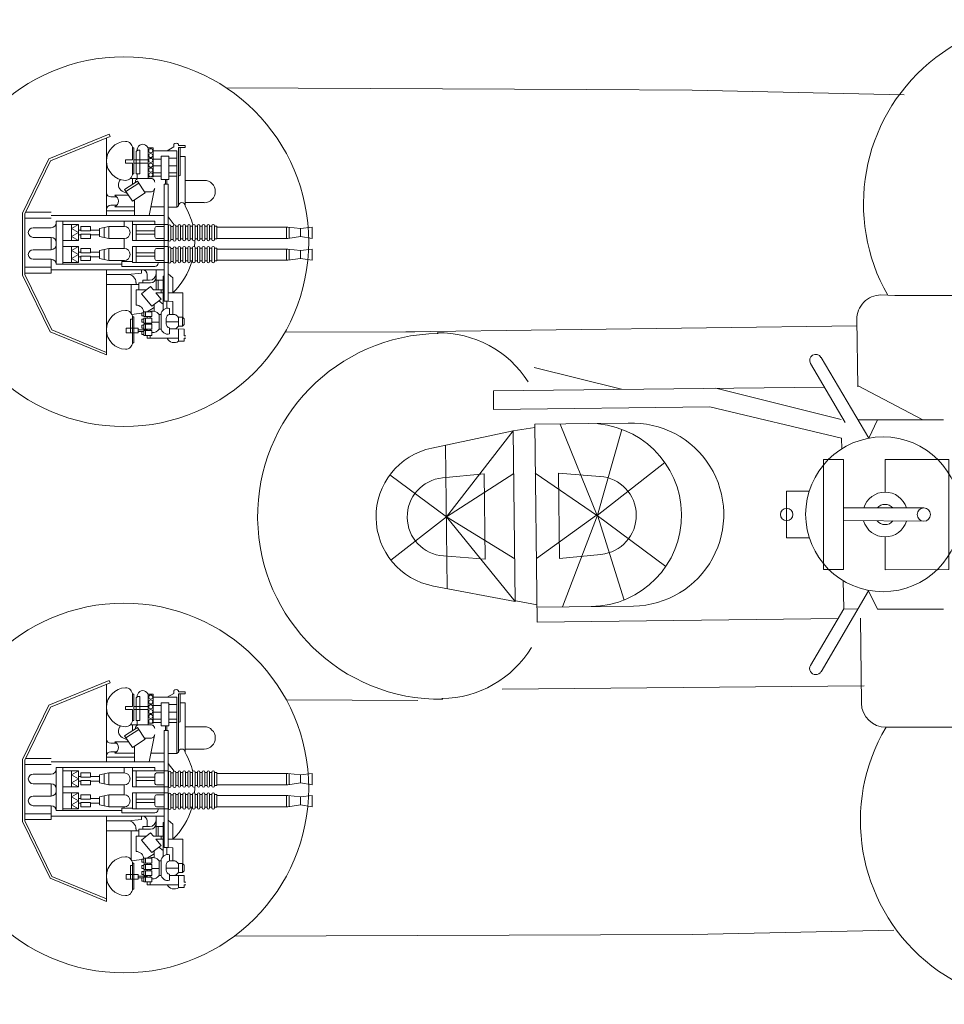
# Model space of a CAD drawing. Extents: x 93 to 474, y 361 to 537.
# Drawn here: x 300 to 334, y 361 to 397 of the extents above; entities that cross this region are included whole.
import ezdxf

# ---------------------------------------------------------------- set-up
doc = ezdxf.new("R2010")
doc.units = 0
doc.header["$MEASUREMENT"] = 0
doc.layers.add('1', color=7, linetype='Continuous', lineweight=20)

# ---------------------------------------------------------------- blocks, each defined once
blk = doc.blocks.new('pa24_1')
for p, q in [((-0.017, 0.506), (-2.817, -0.483)), ((-0.017, 0.506), (2.786, -0.472)), ((-3.764, -0.884), (-0.864, -0.252)), ((-0.864, -0.252), (0.928, -0.252)), ((0.928, -0.252), (3.764, -0.884))]:
    blk.add_line(p, q)
for centre, radius, start, end in [((-0.017, 0), 0.884, 13.4837, 166.786), ((-0.017, 0), 0.506, 51.5315, 128.9086), ((0, -8.457), 8.457, 63.57, 116.43), ((-0.017, 0), 0.884, 196.5579, 343.4421), ((-0.017, 0), 0.506, 209.8561, 330.1439)]:
    blk.add_arc(centre, radius, start, end)
blk = doc.blocks.new('pa25_1')
for p, q in [((-2.293, -2.055), (-2.293, 2.055)), ((-2.293, 2.055), (-2.293, 2.055)), ((-2.293, 2.055), (-1.547, 2.055)), ((-1.547, 2.055), (-1.547, -2.055)), ((2.383, 2.055), (0, 2.055)), ((0, 2.055), (0, 0.834)), ((2.383, -2.055), (2.383, 2.055)), ((-1.547, 0.246), (1.445, 0.249)), ((-1.092, 0.246), (-1.092, 0.246)), ((-1.547, -0.227), (1.445, -0.246)), ((0, -0.834), (0, -2.056)), ((-2.293, -2.055), (-1.547, -2.055)), ((0, -2.056), (2.383, -2.055))]:
    blk.add_line(p, q)
blk.add_circle((1.445, 0), 0.249)
for radius, start, end in [(0.834, 17.3034, 162.8657), (0.378, 40.9215, 139.3709), (0.834, 196.1129, 343.1196), (0.378, 218.3926, 320.8499)]:
    blk.add_arc((0, 0), radius, start, end)
blk = doc.blocks.new('pa16_1')
at = {"layer": '1', "color": 7, "linetype": 'Continuous'}
for p, q in [((-0.548, 4.003), (-2.802, 3.083)), ((-2.736, 3.013), (-0.514, 3.92)), ((-0.648, 0.972), (-0.648, 3.865)), ((-0.514, 3.92), (-0.548, 4.003)), ((0.32, 3.496), (0.375, 3.496)), ((0.32, 3.479), (0.32, 3.045)), ((0.375, 3.496), (0.375, 2.523)), ((0.451, 3.326), (0.451, 2.523)), ((0.541, 3.416), (0.591, 3.416)), ((0.591, 2.523), (0.591, 3.416)), ((1.088, 3.496), (0.908, 3.496)), ((0.908, 3.496), (0.908, 2.414)), ((0.908, 3.452), (0.908, 2.356)), ((1.088, 2.414), (1.088, 3.496)), ((1.978, 3.389), (1.088, 3.389)), ((1.862, 3.53), (1.618, 3.389)), ((1.862, 3.629), (1.862, 3.53)), ((1.978, 1.284), (1.978, 3.389)), ((2.033, 3.585), (2.034, 3.629)), ((2.279, 3.585), (2.033, 3.585)), ((2.033, 1.331), (2.033, 3.507)), ((2.033, 3.507), (2.279, 3.507)), ((2.101, 2.471), (2.101, 3.507)), ((2.279, 3.507), (2.279, 3.585)), ((-2.802, 3.083), (-3.781, 1.063)), ((-2.736, 3.013), (-3.691, 1.043)), ((0.32, 3.045), (0.057, 3.045)), ((0.057, 3.045), (0.057, 2.925)), ((0.909, 3.045), (0.375, 3.045)), ((1.389, 3.076), (1.075, 3.076)), ((1.679, 3.181), (1.389, 3.181)), ((1.389, 3.181), (1.389, 2.319)), ((1.679, 2.319), (1.679, 3.181)), ((1.679, 3.11), (1.978, 3.11)), ((2.279, 3.177), (2.101, 3.177)), ((2.279, 1.331), (2.279, 3.177)), ((0.057, 2.925), (0.32, 2.925)), ((0.32, 2.925), (0.32, 2.541)), ((0.908, 2.925), (0.375, 2.925)), ((1.389, 2.828), (1.085, 2.828)), ((1.978, 2.828), (1.679, 2.828)), ((0.502, 2.26), (0.024, 1.941)), ((0.241, 2.356), (0.998, 2.356)), ((0.375, 2.523), (0.315, 2.523)), ((0.32, 2.356), (0.32, 2.138)), ((0.591, 2.523), (0.451, 2.523)), ((0.5, 2.356), (0.5, 2.523)), ((0.908, 2.356), (0.5, 2.356)), ((0.791, 1.826), (0.502, 2.26)), ((0.908, 2.414), (1.088, 2.414)), ((1.389, 2.561), (1.052, 2.561)), ((1.389, 2.446), (1.077, 2.446)), ((1.389, 2.319), (1.679, 2.319)), ((1.545, 2.319), (1.545, 2.141)), ((1.605, 2.319), (1.605, 2.141)), ((1.978, 2.561), (1.679, 2.561)), ((1.978, 2.446), (1.679, 2.446)), ((2.279, 2.285), (2.99, 2.285)), ((-0.036, 1.865), (-0.067, 1.881)), ((0.121, 1.797), (-0.036, 1.865)), ((0.024, 1.941), (0.314, 1.508)), ((0.552, 2.185), (0.074, 1.866)), ((0.908, 1.859), (0.769, 1.859)), ((0.998, 1.859), (0.769, 1.859)), ((0.938, 0.972), (1.144, 1.968)), ((1.499, 2.141), (1.499, -2.217)), ((1.499, 2.141), (1.646, 2.141)), ((1.646, 2.141), (1.646, -2.217)), ((-0.484, 1.668), (-0.265, 1.668)), ((0.167, 1.728), (-0.341, 1.728)), ((0.314, 1.508), (0.791, 1.826)), ((0.394, 1.561), (0.394, 0.972)), ((0.394, 1.147), (-0.648, 1.147)), ((-0.265, 1.354), (-0.484, 1.354)), ((0.394, 1.294), (-0.341, 1.294)), ((1.499, 1.294), (1.004, 1.294)), ((1.978, 1.284), (1.646, 1.284)), ((2.033, 1.331), (1.978, 1.284)), ((2.279, 1.454), (2.99, 1.454)), ((-3.781, -1.247), (-3.781, 1.063)), ((-3.691, 1.043), (-3.691, -1.226)), ((-2.708, 0.88), (-3.691, 0.88)), ((-2.708, 1.101), (-3.663, 1.101)), ((1.499, 0.972), (-2.715, 0.972)), ((1.155, 0.76), (-2.525, 0.76)), ((-2.525, 0.76), (-2.525, -0.124)), ((-2.275, 0.76), (-2.275, -0.124)), ((0.006, 0.76), (0.006, 0.565)), ((0.315, 0.34), (0.315, 0.76)), ((1.155, 0.76), (1.155, 0.64)), ((1.646, 0.919), (1.873, 0.623)), ((-2.708, 0.52), (-3.385, 0.52)), ((-2.275, 0.64), (-1.693, 0.64)), ((-1.958, 0.49), (-1.693, 0.64)), ((-1.958, 0.64), (-1.958, 0.34)), ((-1.693, 0.34), (-1.958, 0.49)), ((-1.693, 0.64), (-1.693, 0.34)), ((-1.602, 0.43), (-1.693, 0.43)), ((-1.602, 0.565), (-1.242, 0.565)), ((-1.602, 0.4), (-1.602, 0.565)), ((-1.242, 0.4), (-1.602, 0.4)), ((-1.242, 0.565), (-1.242, 0.4)), ((-0.904, 0.43), (-1.242, 0.43)), ((-0.904, 0.49), (-0.558, 0.565)), ((-0.904, 0.34), (-0.904, 0.49)), ((-0.741, 0.34), (-0.741, 0.525)), ((-0.558, 0.565), (0.006, 0.565)), ((-0.558, 0.34), (-0.558, 0.565)), ((0.315, 0.64), (1.646, 0.64)), ((0.451, 0.34), (0.451, 0.64)), ((0.451, 0.4), (1.155, 0.4)), ((1.155, 0.505), (1.155, 0.175)), ((1.499, 0.565), (1.215, 0.565)), ((1.661, 0.565), (1.646, 0.565)), ((1.661, 0.06), (1.661, 0.58)), ((1.751, 0.58), (1.751, 0.06)), ((1.841, 0.565), (1.751, 0.565)), ((1.841, 0.06), (1.841, 0.58)), ((2.021, 0.58), (1.931, 0.58)), ((1.931, 0.58), (1.931, 0.06)), ((2.021, 0.075), (2.021, 0.595)), ((2.111, 0.595), (2.111, 0.075)), ((2.201, 0.58), (2.111, 0.58)), ((2.201, 0.075), (2.201, 0.595)), ((2.291, 0.595), (2.291, 0.075)), ((2.381, 0.58), (2.291, 0.58)), ((2.381, 0.075), (2.381, 0.595)), ((2.472, 0.595), (2.472, 0.075)), ((2.562, 0.58), (2.472, 0.58)), ((2.562, 0.075), (2.562, 0.595)), ((2.652, 0.595), (2.652, 0.075)), ((2.742, 0.58), (2.652, 0.58)), ((2.742, 0.075), (2.742, 0.595)), ((2.832, 0.595), (2.832, 0.075)), ((2.922, 0.58), (2.832, 0.58)), ((2.922, 0.075), (2.922, 0.595)), ((3.012, 0.595), (3.012, 0.075)), ((3.102, 0.58), (3.012, 0.58)), ((3.102, 0.075), (3.102, 0.595)), ((3.192, 0.595), (3.192, 0.075)), ((3.282, 0.58), (3.192, 0.58)), ((3.282, 0.075), (3.282, 0.595)), ((3.372, 0.595), (3.372, 0.075)), ((3.372, 0.58), (3.462, 0.58)), ((3.462, 0.58), (3.462, 0.1)), ((6.107, 0.543), (3.462, 0.543)), ((6.063, 0.543), (6.063, 0.123)), ((6.588, 0.49), (6.107, 0.543)), ((6.157, 0.538), (6.157, 0.13)), ((6.588, 0.49), (7.016, 0.543)), ((6.588, 0.19), (6.588, 0.49)), ((7.016, 0.543), (7.016, 0.123)), ((-2.708, 0.16), (-3.385, 0.16)), ((-2.708, 0.16), (-2.708, -0.299)), ((-2.525, -0.837), (-2.525, 0.047)), ((-2.275, -0.837), (-2.275, 0.047)), ((-2.275, 0.039), (-1.693, 0.039)), ((-1.693, 0.34), (-1.958, 0.19)), ((-1.958, 0.039), (-1.958, 0.34)), ((-1.958, 0.19), (-1.693, 0.039)), ((-1.693, 0.039), (-1.693, 0.34)), ((-1.602, 0.25), (-1.693, 0.25)), ((-1.242, 0.28), (-1.602, 0.28)), ((-1.602, 0.28), (-1.602, 0.114)), ((-1.602, 0.114), (-1.242, 0.114)), ((-1.242, 0.114), (-1.242, 0.28)), ((-0.904, 0.25), (-1.242, 0.25)), ((-0.904, 0.34), (-0.904, 0.19)), ((-0.904, 0.19), (-0.558, 0.114)), ((-0.741, 0.34), (-0.741, 0.154)), ((-0.558, 0.34), (-0.558, 0.114)), ((-0.558, 0.114), (0.006, 0.114)), ((0.006, 0.114), (0.006, -0.254)), ((0.315, 0.34), (0.315, 0.039)), ((0.315, 0.039), (1.646, 0.039)), ((0.451, 0.34), (0.451, 0.039)), ((0.451, 0.28), (1.155, 0.28)), ((1.499, 0.114), (1.215, 0.114)), ((1.661, 0.084), (1.646, 0.084)), ((1.841, 0.084), (1.751, 0.084)), ((2.021, 0.1), (1.931, 0.1)), ((2.201, 0.1), (2.111, 0.1)), ((2.381, 0.1), (2.291, 0.1)), ((2.562, 0.1), (2.472, 0.1)), ((2.742, 0.1), (2.652, 0.1)), ((2.922, 0.1), (2.832, 0.1)), ((3.102, 0.1), (3.012, 0.1)), ((3.282, 0.1), (3.192, 0.1)), ((3.462, 0.1), (3.372, 0.1)), ((6.107, 0.123), (3.462, 0.123)), ((6.588, 0.19), (6.107, 0.123)), ((6.588, 0.19), (7.016, 0.123)), ((-2.708, -0.299), (-3.385, -0.299)), ((-2.275, -0.179), (-1.693, -0.179)), ((-1.958, -0.329), (-1.693, -0.179)), ((-1.958, -0.179), (-1.958, -0.479)), ((-1.693, -0.479), (-1.958, -0.329)), ((-1.693, -0.179), (-1.693, -0.479)), ((-1.602, -0.254), (-1.242, -0.254)), ((-1.602, -0.419), (-1.602, -0.254)), ((-1.242, -0.254), (-1.242, -0.419)), ((-0.904, -0.329), (-0.558, -0.254)), ((-0.904, -0.479), (-0.904, -0.329)), ((-0.741, -0.479), (-0.741, -0.293)), ((-0.558, -0.254), (0.006, -0.254)), ((-0.558, -0.479), (-0.558, -0.254)), ((0.315, -0.479), (0.315, -0.179)), ((0.315, -0.179), (1.646, -0.179)), ((0.451, -0.479), (0.451, -0.179)), ((1.155, -0.644), (1.155, -0.314)), ((1.499, -0.254), (1.215, -0.254)), ((1.661, -0.254), (1.646, -0.254)), ((1.661, -0.758), (1.661, -0.239)), ((1.751, -0.239), (1.751, -0.758)), ((1.841, -0.254), (1.751, -0.254)), ((1.841, -0.758), (1.841, -0.239)), ((2.021, -0.239), (1.931, -0.239)), ((1.931, -0.239), (1.931, -0.758)), ((2.021, -0.743), (2.021, -0.224)), ((2.111, -0.224), (2.111, -0.743)), ((2.201, -0.239), (2.111, -0.239)), ((2.201, -0.743), (2.201, -0.224)), ((2.291, -0.224), (2.291, -0.743)), ((2.381, -0.239), (2.291, -0.239)), ((2.381, -0.743), (2.381, -0.224)), ((2.472, -0.224), (2.472, -0.743)), ((2.562, -0.239), (2.472, -0.239)), ((2.562, -0.743), (2.562, -0.224)), ((2.652, -0.224), (2.652, -0.743)), ((2.742, -0.239), (2.652, -0.239)), ((2.742, -0.743), (2.742, -0.224)), ((2.832, -0.224), (2.832, -0.743)), ((2.922, -0.239), (2.832, -0.239)), ((2.922, -0.743), (2.922, -0.224)), ((3.012, -0.224), (3.012, -0.743)), ((3.102, -0.239), (3.012, -0.239)), ((3.102, -0.743), (3.102, -0.224)), ((3.192, -0.224), (3.192, -0.743)), ((3.282, -0.239), (3.192, -0.239)), ((3.282, -0.743), (3.282, -0.224)), ((3.372, -0.224), (3.372, -0.743)), ((3.372, -0.239), (3.462, -0.239)), ((3.462, -0.239), (3.462, -0.719)), ((6.107, -0.275), (3.462, -0.275)), ((6.063, -0.275), (6.063, -0.695)), ((6.588, -0.329), (6.107, -0.275)), ((6.157, -0.281), (6.157, -0.688)), ((6.588, -0.329), (7.016, -0.275)), ((6.588, -0.629), (6.588, -0.329)), ((7.016, -0.275), (7.016, -0.695)), ((-2.708, -0.659), (-3.385, -0.659)), ((-2.708, -1.177), (-2.708, -0.659)), ((-1.693, -0.479), (-1.958, -0.629)), ((-1.958, -0.779), (-1.958, -0.479)), ((-1.958, -0.629), (-1.693, -0.779)), ((-1.602, -0.389), (-1.693, -0.389)), ((-1.693, -0.779), (-1.693, -0.479)), ((-1.602, -0.569), (-1.693, -0.569)), ((-1.242, -0.419), (-1.602, -0.419)), ((-1.242, -0.539), (-1.602, -0.539)), ((-1.602, -0.539), (-1.602, -0.704)), ((-1.602, -0.704), (-1.242, -0.704)), ((-0.904, -0.389), (-1.242, -0.389)), ((-1.242, -0.704), (-1.242, -0.539)), ((-0.904, -0.569), (-1.242, -0.569)), ((-0.904, -0.479), (-0.904, -0.629)), ((-0.904, -0.629), (-0.558, -0.704)), ((-0.741, -0.479), (-0.741, -0.664)), ((-0.558, -0.479), (-0.558, -0.704)), ((-0.558, -0.704), (0.006, -0.704)), ((0.006, -0.704), (0.006, -0.746)), ((0.315, -0.479), (0.315, -0.779)), ((0.451, -0.419), (1.155, -0.419)), ((0.451, -0.479), (0.451, -0.779)), ((0.451, -0.539), (1.155, -0.539)), ((1.499, -0.704), (1.215, -0.704)), ((1.661, -0.734), (1.646, -0.734)), ((1.841, -0.734), (1.751, -0.734)), ((2.021, -0.719), (1.931, -0.719)), ((2.201, -0.719), (2.111, -0.719)), ((2.381, -0.719), (2.291, -0.719)), ((2.562, -0.719), (2.472, -0.719)), ((2.742, -0.719), (2.652, -0.719)), ((2.922, -0.719), (2.832, -0.719)), ((3.102, -0.719), (3.012, -0.719)), ((3.282, -0.719), (3.192, -0.719)), ((3.462, -0.719), (3.372, -0.719)), ((6.107, -0.695), (3.462, -0.695)), ((6.588, -0.629), (6.107, -0.695)), ((6.588, -0.629), (7.016, -0.695)), ((-2.708, -0.957), (-3.691, -0.957)), ((1.499, -1.049), (-2.715, -1.049)), ((-2.525, -0.837), (-0.082, -0.837)), ((-2.275, -0.779), (-1.693, -0.779)), ((-0.648, -1.057), (-0.648, -4.224)), ((0.315, -0.746), (-0.082, -0.746)), ((-0.082, -0.746), (-0.082, -0.926)), ((-0.082, -0.926), (1.157, -0.926)), ((0.315, -0.779), (1.646, -0.779)), ((0.654, -1.049), (0.654, -1.175)), ((1.201, -1.049), (1.201, -1.796)), ((1.277, -0.806), (1.277, -0.779)), ((-3.781, -1.247), (-2.755, -3.363)), ((-2.708, -1.177), (-3.691, -1.177)), ((-3.691, -1.226), (-2.689, -3.293)), ((-0.648, -1.223), (0.15, -1.223)), ((0.654, -1.175), (0.15, -1.223)), ((0.955, -1.437), (0.701, -1.437)), ((0.701, -1.437), (0.701, -1.537)), ((0.867, -1.229), (0.867, -1.437)), ((1.46, -1.437), (1.201, -1.437)), ((1.277, -1.796), (1.277, -1.437)), ((1.499, -1.282), (1.46, -1.282)), ((1.46, -1.282), (1.46, -2.549)), ((1.646, -1.201), (1.819, -1.353)), ((1.819, -1.353), (1.819, -1.912)), ((0.557, -1.592), (-0.648, -1.592)), ((0.27, -1.592), (0.27, -2.666)), ((0.451, -1.523), (0.451, -1.592)), ((0.451, -1.796), (0.838, -1.796)), ((0.451, -1.796), (0.451, -2.364)), ((0.992, -1.537), (0.557, -1.537)), ((0.557, -1.537), (0.557, -1.796)), ((0.991, -1.668), (0.654, -1.949)), ((1.097, -1.796), (0.991, -1.668)), ((1.46, -1.796), (1.097, -1.796)), ((1.386, -1.796), (1.386, -1.912)), ((0.654, -1.949), (1.038, -2.399)), ((1.038, -2.399), (1.386, -2.141)), ((1.386, -2.141), (1.194, -1.912)), ((1.46, -1.912), (1.194, -1.912)), ((1.305, -2.201), (1.46, -2.33)), ((1.646, -1.912), (2.194, -1.912)), ((2.194, -1.912), (2.194, -2.816)), ((0.864, -2.618), (1.123, -2.455)), ((1.123, -2.336), (1.123, -2.594)), ((1.499, -2.217), (1.646, -2.217)), ((1.605, -2.217), (1.605, -2.481)), ((1.646, -2.217), (1.819, -2.231)), ((1.699, -2.489), (1.699, -2.714)), ((1.819, -2.231), (1.819, -2.714)), ((0.32, -2.888), (0.245, -2.888)), ((0.245, -2.888), (0.245, -3.397)), ((0.298, -2.714), (0.74, -2.648)), ((0.375, -2.8), (0.32, -2.8)), ((0.32, -2.819), (0.32, -3.397)), ((0.375, -3.773), (0.375, -2.8)), ((0.74, -2.648), (0.662, -2.648)), ((0.662, -2.648), (0.662, -2.766)), ((0.662, -2.766), (0.74, -2.766)), ((0.74, -2.886), (0.662, -2.886)), ((0.662, -2.886), (0.662, -3.003)), ((1.046, -2.618), (0.74, -2.618)), ((0.74, -2.618), (0.74, -2.796)), ((0.74, -2.766), (0.74, -2.648)), ((0.74, -2.796), (1.046, -2.796)), ((1.046, -2.856), (0.74, -2.856)), ((0.74, -2.856), (0.74, -3.033)), ((0.74, -3.003), (0.74, -2.886)), ((0.806, -2.618), (0.806, -2.796)), ((0.806, -2.856), (0.806, -3.033)), ((0.864, -2.796), (0.864, -2.856)), ((0.983, -2.796), (0.983, -2.856)), ((1.046, -2.796), (1.046, -2.618)), ((1.046, -3.033), (1.046, -2.856)), ((1.386, -2.714), (1.312, -2.714)), ((1.312, -2.714), (1.312, -3.263)), ((1.386, -2.725), (1.386, -3.203)), ((1.572, -2.868), (1.572, -3.06)), ((1.854, -2.714), (1.699, -2.714)), ((2.039, -2.816), (2.185, -2.816)), ((2.039, -2.899), (2.039, -3.071)), ((2.245, -2.876), (2.185, -2.816)), ((2.185, -2.816), (2.185, -3.148)), ((2.245, -2.876), (2.245, -3.088)), ((-0.648, -4.127), (-2.689, -3.293)), ((0.526, -3.22), (0.081, -3.22)), ((0.081, -3.22), (0.081, -3.397)), ((0.526, -3.22), (0.526, -3.397)), ((0.864, -3.287), (0.526, -3.287)), ((0.662, -3.003), (0.74, -3.003)), ((0.74, -3.111), (0.662, -3.111)), ((0.662, -3.111), (0.662, -3.228)), ((0.662, -3.228), (0.74, -3.228)), ((0.74, -3.033), (1.046, -3.033)), ((1.046, -3.081), (0.74, -3.081)), ((0.74, -3.081), (0.74, -3.258)), ((0.74, -3.228), (0.74, -3.111)), ((0.74, -3.258), (1.046, -3.258)), ((0.806, -3.081), (0.806, -3.258)), ((0.864, -3.033), (0.864, -3.081)), ((0.864, -3.318), (0.864, -3.258)), ((0.983, -3.033), (0.983, -3.081)), ((0.983, -3.258), (0.983, -3.318)), ((1.312, -3.005), (1.046, -3.005)), ((1.046, -3.258), (1.046, -3.081)), ((1.312, -3.263), (1.386, -3.263)), ((2.039, -2.985), (1.572, -2.985)), ((1.699, -3.439), (1.699, -3.214)), ((1.854, -3.255), (1.699, -3.255)), ((1.854, -3.255), (2.245, -3.263)), ((2.185, -3.148), (2.039, -3.148)), ((2.039, -3.259), (2.039, -3.714)), ((2.245, -3.088), (2.185, -3.148)), ((2.245, -3.506), (2.245, -3.263)), ((-0.648, -4.224), (-2.755, -3.363)), ((0.081, -3.397), (0.526, -3.397)), ((0.32, -3.756), (0.32, -3.397)), ((0.526, -3.348), (0.662, -3.348)), ((0.74, -3.348), (0.662, -3.348)), ((0.662, -3.348), (0.662, -3.466)), ((0.662, -3.466), (0.74, -3.466)), ((1.046, -3.318), (0.74, -3.318)), ((0.74, -3.318), (0.74, -3.496)), ((0.74, -3.466), (0.74, -3.348)), ((0.74, -3.496), (1.046, -3.496)), ((0.806, -3.318), (0.806, -3.496)), ((0.867, -3.603), (0.864, -3.496)), ((2.039, -3.603), (0.867, -3.603)), ((0.983, -3.496), (0.983, -3.603)), ((1.046, -3.496), (1.046, -3.318)), ((2.245, -3.506), (2.305, -3.506)), ((2.305, -3.603), (2.245, -3.603)), ((2.245, -3.603), (2.245, -3.714)), ((0.32, -3.773), (0.375, -3.773)), ((2.245, -3.714), (2.039, -3.714))]:
    blk.add_line(p, q, dxfattribs=at)
for centre in [(0.998, 3.389), (0.998, 3.209), (0.998, 3.029), (0.998, 2.849), (0.998, 2.669), (0.998, 2.489)]:
    blk.add_circle(centre, 0.075, dxfattribs=at)
for centre, radius, start, end in [((0.076, 3.01), 0.725, 91.5218, 268.4782), ((0.064, 3.479), 0.256, 0, 91.5218), ((1.947, 3.576), 0.101, 31.6785, 147.9456), ((0.541, 3.326), 0.09, 90, 180), ((0.704, 3.424), 0.206, 353.3668, 189.5593), ((0.075, 2.121), 0.279, 136.2763, 239.567), ((0.064, 2.541), 0.256, 268.4782, 0), ((0.562, 2.219), 0.138, 85.2854, 180), ((1.009, 2.219), 0.138, 0, 94.7146), ((2.101, 2.403), 0.068, 90, 180), ((2.99, 1.869), 0.416, 270, 90), ((1.009, 1.996), 0.138, 265.2854, 0), ((-0.484, 1.832), 0.164, 184.7003, 270), ((-0.451, 1.511), 0.243, 296.996, 63.004), ((-0.484, 1.19), 0.164, 90, 175.2997), ((2.156, 1.331), 0.123, 0, 180), ((0, 0), 2.639, 13.4704, 30.2786), ((-3.385, 0.34), 0.18, 90, 270), ((-2.708, 0.703), 0.183, 270, 0), ((0.006, 0.34), 0.225, 270, 90), ((1.215, 0.505), 0.06, 90, 180), ((1.706, 0.58), 0.045, 0, 180), ((1.886, 0.58), 0.045, 0, 180), ((2.066, 0.595), 0.045, 0, 180), ((2.246, 0.595), 0.045, 0, 180), ((2.426, 0.595), 0.045, 0, 180), ((2.607, 0.595), 0.045, 0, 180), ((2.787, 0.595), 0.045, 0, 180), ((2.967, 0.595), 0.045, 0, 180), ((3.147, 0.595), 0.045, 0, 180), ((3.327, 0.595), 0.045, 0, 180), ((-2.708, -0.023), 0.183, 0, 90), ((1.215, 0.175), 0.06, 180, 270), ((1.706, 0.06), 0.045, 180, 0), ((1.886, 0.06), 0.045, 180, 0), ((2.066, 0.075), 0.045, 180, 0), ((2.246, 0.075), 0.045, 180, 0), ((2.426, 0.075), 0.045, 180, 0), ((2.607, 0.075), 0.045, 180, 0), ((0, 0), 2.639, 355.9449, 0.9489), ((2.787, 0.075), 0.045, 180, 0), ((2.967, 0.075), 0.045, 180, 0), ((3.147, 0.075), 0.045, 180, 0), ((3.327, 0.075), 0.045, 180, 0), ((-3.385, -0.479), 0.18, 90, 270), ((-2.708, -0.116), 0.183, 270, 0), ((0.006, -0.479), 0.225, 270, 90), ((1.215, -0.314), 0.06, 90, 180), ((1.706, -0.239), 0.045, 0, 180), ((1.886, -0.239), 0.045, 0, 180), ((2.066, -0.224), 0.045, 0, 180), ((2.246, -0.224), 0.045, 0, 180), ((2.426, -0.224), 0.045, 0, 180), ((2.607, -0.224), 0.045, 0, 180), ((2.787, -0.224), 0.045, 0, 180), ((2.967, -0.224), 0.045, 0, 180), ((3.147, -0.224), 0.045, 0, 180), ((3.327, -0.224), 0.045, 0, 180), ((-2.708, -0.842), 0.183, 0, 90), ((1.215, -0.644), 0.06, 180, 270), ((0, 0), 2.639, 313.575, 344.1921), ((0.687, -1.229), 0.181, 0, 85.5956), ((1.157, -0.806), 0.12, 270, 0), ((1.706, -0.758), 0.045, 180, 0), ((1.886, -0.758), 0.045, 180, 0), ((2.066, -0.743), 0.045, 180, 0), ((2.246, -0.743), 0.045, 180, 0), ((2.426, -0.743), 0.045, 180, 0), ((2.607, -0.743), 0.045, 180, 0), ((2.787, -0.743), 0.045, 180, 0), ((2.967, -0.743), 0.045, 180, 0), ((3.147, -0.743), 0.045, 180, 0), ((3.327, -0.743), 0.045, 180, 0), ((0.15, -1.523), 0.3, 0, 90), ((0.955, -1.192), 0.245, 270, 0), ((0.992, -1.328), 0.208, 270, 360), ((0.076, -3.287), 0.725, 91.5218, 268.4782), ((0.064, -2.819), 0.256, 0, 91.5218), ((0.451, -2.653), 0.289, 1.0106, 90), ((1.631, -2.725), 0.245, 73.8622, 177.5683), ((1.062, -2.899), 0.311, 35.4731, 115.415), ((1.73, -2.868), 0.157, 101.2375, 180), ((1.854, -2.899), 0.185, 351.4701, 90), ((1.062, -3.078), 0.311, 267.0364, 324.5269), ((1.631, -3.203), 0.245, 182.4317, 286.1378), ((1.73, -3.06), 0.157, 180, 258.7625), ((1.854, -3.071), 0.185, 270, 8.5299), ((1.875, -3.463), 0.3, 207.7422, 303.0279), ((0.064, -3.756), 0.256, 268.4782, 0)]:
    blk.add_arc(centre, radius, start, end, dxfattribs=at)

msp = doc.modelspace()

# ---------------------------------------------------------------- linework, layer by layer
at = {"layer": '1', "color": 7, "linetype": 'Continuous'}
for p, q in [((307.59, 394.89), (321.016, 394.82)), ((321.016, 394.82), (324.965, 394.8)), ((324.965, 394.8), (332.862, 394.632)), ((331.996, 387.168), (332.512, 387.143)), ((332.512, 387.143), (344.823, 387.185)), ((331.13, 383.748), (331.099, 386.248)), ((309.781, 385.78), (314.615, 385.796)), ((314.29, 385.795), (331.101, 386.021)), ((331.551, 381.828), (329.763, 384.841)), ((319.067, 384.46), (322.326, 383.65)), ((330.66, 382.416), (329.371, 384.61)), ((329.886, 383.734), (317.55, 383.597)), ((317.55, 383.597), (317.558, 382.896)), ((325.841, 383.692), (330.521, 382.527)), ((331.129, 383.787), (333.563, 382.515)), ((317.558, 382.896), (325.624, 382.996)), ((330.53, 381.824), (325.624, 382.996)), ((331.874, 382.515), (331.134, 382.507)), ((331.874, 382.515), (331.551, 381.828)), ((334.324, 382.515), (331.874, 382.515)), ((318.286, 382.107), (315.249, 381.46)), ((318.286, 382.107), (315.796, 378.894)), ((318.286, 382.107), (319.09, 382.227)), ((318.286, 382.107), (318.365, 375.744)), ((322.578, 382.386), (319.089, 382.344)), ((319.089, 382.344), (319.185, 374.963)), ((321.415, 378.948), (320.044, 382.356)), ((321.436, 378.964), (322.34, 382.157)), ((330.535, 381.429), (330.53, 381.824)), ((315.763, 381.569), (315.829, 376.219)), ((321.415, 378.948), (323.942, 380.925)), ((315.796, 378.894), (313.691, 380.459)), ((317.2, 380.503), (315.651, 380.348)), ((315.796, 378.894), (318.306, 380.516)), ((317.2, 380.503), (317.24, 377.321)), ((321.426, 378.939), (319.111, 380.526)), ((319.971, 380.521), (320.011, 377.339)), ((319.971, 380.521), (321.523, 380.405)), ((328.481, 379.848), (329.323, 379.85)), ((328.481, 379.848), (328.481, 378.116)), ((315.796, 378.894), (313.73, 377.277)), ((318.365, 375.744), (315.796, 378.894)), ((315.796, 378.894), (318.345, 377.335)), ((321.391, 378.964), (319.151, 377.345)), ((321.436, 378.964), (320.129, 375.539)), ((321.415, 378.948), (323.975, 377.045)), ((321.436, 378.964), (322.419, 375.794)), ((328.481, 378.116), (329.328, 378.114)), ((317.24, 377.321), (315.688, 377.437)), ((320.011, 377.339), (321.56, 377.494)), ((318.365, 375.744), (315.313, 376.316)), ((330.587, 376.519), (330.609, 375.461)), ((331.533, 376.137), (329.763, 373.123)), ((331.874, 375.449), (331.533, 376.137)), ((318.38, 375.766), (319.176, 375.621)), ((319.173, 375.527), (322.772, 375.571)), ((330.609, 375.461), (329.371, 373.354)), ((331.133, 375.456), (330.609, 375.461)), ((334.324, 375.449), (331.874, 375.449)), ((319.185, 374.963), (330.398, 375.102)), ((331.237, 375.112), (331.268, 371.95)), ((317.881, 372.476), (331.375, 372.601)), ((309.831, 372.068), (314.731, 372.052)), ((332.188, 371.052), (344.733, 371.049)), ((324.965, 363.326), (332.477, 363.486)), ((307.9, 363.269), (324.965, 363.326))]:
    msp.add_line(p, q, dxfattribs=at)
for centre, radius in [((303.773, 389.154), 6.89), ((332.077, 378.99), 2.886), ((328.481, 378.982), 0.233), ((303.773, 368.786), 6.89)]:
    msp.add_circle(centre, radius, dxfattribs=at)
for centre, radius, start, end in [((338.212, 390.564), 6.864, 330.4874, 209.7731), ((332.008, 386.259), 0.909, 90.7113, 180.7113), ((315.577, 378.911), 6.818, 90.7113, 270.7113), ((315.507, 381.786), 3.97, 32.7247, 90.7113), ((329.567, 384.725), 0.227, 30.4289, 210.4289), ((321.155, 378.961), 3.409, 270.7113, 90.7113), ((322.729, 378.98), 3.409, 270.7113, 92.5461), ((315.796, 378.894), 2.623, 102.0359, 259.3867), ((315.796, 378.894), 1.461, 95.6844, 265.7382), ((321.415, 378.948), 1.461, 275.6844, 85.7382), ((315.578, 376.091), 3.97, 270.7113, 328.698), ((329.567, 373.239), 0.227, 149.5711, 329.5711), ((332.177, 371.961), 0.909, 180.7113, 270.7113), ((338.076, 367.566), 6.843, 149.3742, 30.5958)]:
    msp.add_arc(centre, radius, start, end, dxfattribs=at)

# ---------------------------------------------------------------- block references
for p in [(303.773, 389.154), (303.773, 368.786)]:
    msp.add_blockref('pa16_1', p, dxfattribs=at)
for name, p, rotation in [('pa24_1', (335.827, 378.979), 73.61009996530197), ('pa25_1', (332.152, 378.982), 4.015336266346426e-07)]:
    msp.add_blockref(name, p, dxfattribs=dict(at, rotation=rotation))

doc.saveas('drawing.dxf')
